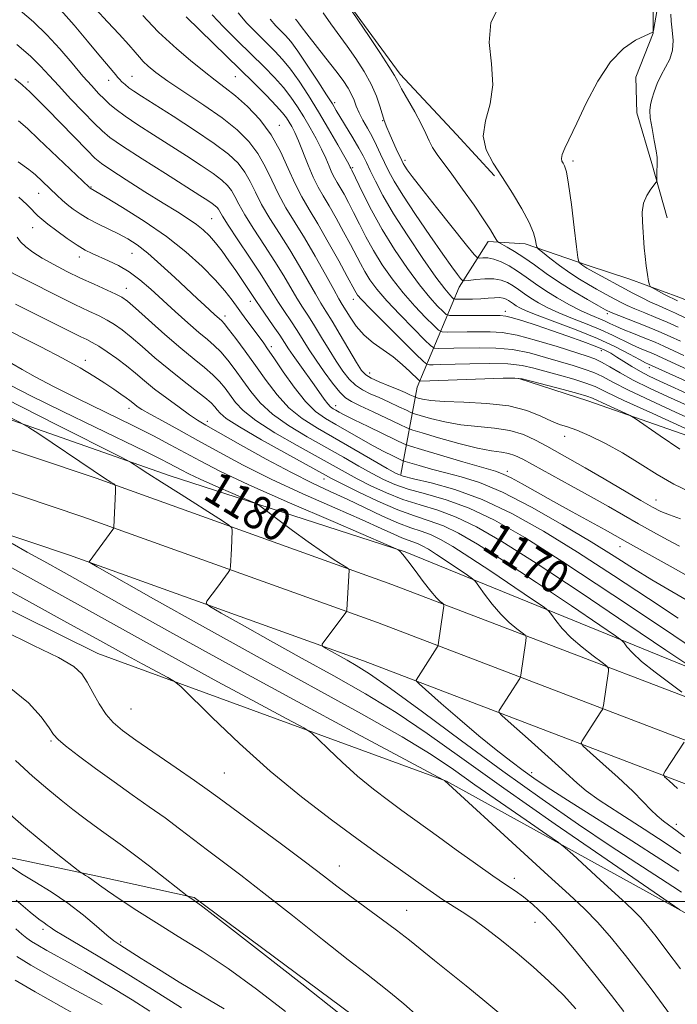
# Model space of a CAD drawing. Extents: x 2172300 to 2175200, y 334800 to 337700.
# Drawn here: x 2174565 to 2174722, y 335475 to 335711 of the extents above; entities that cross this region are included whole.
import ezdxf

# ---------------------------------------------------------------- set-up
doc = ezdxf.new("R2010")
doc.units = 0
doc.header["$MEASUREMENT"] = 0
for name, color, linetype, lineweight in [('32000', 7, 'Continuous', 0), ('DTM HARD BREAKLINE', 7, 'Continuous', 0), ('DTM SPOT ELEVATION', 2, 'Continuous', 13), ('INDEX CONTOUR', 41, 'Continuous', 13), ('INDEX CONTOUR LABEL', 244, 'Continuous', 0), ('INTERMEDIATE CONTOUR', 44, 'Continuous', 0)]:
    doc.layers.add(name, color=color, linetype=linetype, lineweight=lineweight)
doc.styles.add('Style-ITALICS', font='ITALICS.shx')

msp = doc.modelspace()

# ---------------------------------------------------------------- linework, layer by layer
at = {"layer": '32000', "flags": 128}
msp.add_lwpolyline([(2172500, 335500), (2175000, 335500)], dxfattribs=at)
at = {"layer": 'DTM HARD BREAKLINE'}
for points in [[(2174485.39, 335853.38, 1147.51), (2174485.03, 335830.87, 1146.9), (2174486.73, 335811.05, 1146.94), (2174497.1, 335794.35, 1146.76), (2174506.82, 335785.9, 1146.04), (2174521.7, 335781.81, 1145.24), (2174545.46, 335777.73, 1143.58), (2174563.64, 335775.92, 1142.7), (2174578.09, 335774.92, 1142.4), (2174591.94, 335769.37, 1142.01), (2174603.11, 335761.76, 1142.03), (2174619.88, 335745.49, 1140.49), (2174632.93, 335729, 1138.75), (2174644.73, 335713.33, 1137.87), (2174655.92, 335698.07, 1137.59), (2174669.38, 335683.65, 1136.42), (2174678.49, 335673.76, 1136.24)], [(2174002.13, 335838.88, 1250.32), (2174032.11, 335822.85, 1248.03), (2174083.18, 335797.36, 1239.68), (2174155.53, 335766.97, 1229.75), (2174242.34, 335732.68, 1218.89), (2174336.18, 335696.15, 1206.61), (2174428.57, 335661.26, 1196.36), (2174522.82, 335629.26, 1187.45), (2174600.53, 335601.98, 1181.27), (2174657.15, 335583.74, 1177.88), (2174739.21, 335550.27, 1168.59), (2174817.35, 335519.27, 1160.54), (2174897.13, 335489.31, 1155), (2174916.77, 335479.65, 1153.81)], [(2173923.82, 335831.82, 1255.66), (2173964.32, 335826.01, 1253.21), (2174015.12, 335813.88, 1248.38), (2174071.06, 335794.55, 1241.34), (2174151.45, 335760.71, 1231.31), (2174228.98, 335729.41, 1221.9), (2174294.96, 335703.1, 1212.65), (2174361.98, 335678.27, 1204.44), (2174427.45, 335653.46, 1197.49), (2174508.89, 335626.19, 1190.23), (2174583.1, 335601.32, 1184.33), (2174653.89, 335575.89, 1179.27), (2174764.68, 335533.58, 1168.06), (2174855.28, 335498.29, 1159.16), (2174943.98, 335465.45, 1153.45), (2175000, 335442.779, 1149.989)], [(2173922.82, 335822.11, 1255.86), (2173962.49, 335816.42, 1253.41), (2174012.39, 335804.51, 1248.58), (2174067.57, 335785.44, 1241.54), (2174147.73, 335751.7, 1231.51), (2174225.35, 335720.36, 1222.1), (2174291.46, 335694, 1212.85), (2174358.56, 335669.14, 1204.64), (2174424.17, 335644.28, 1197.69), (2174505.79, 335616.95, 1190.43), (2174579.9, 335592.11, 1184.53), (2174650.5, 335566.75, 1179.47), (2174761.17, 335524.48, 1168.26), (2174851.82, 335489.17, 1159.36), (2174940.46, 335456.36, 1153.65), (2175000, 335432.261, 1149.97)], [(2173921.82, 335812.4, 1255.66), (2173960.66, 335806.83, 1253.21), (2174009.66, 335795.14, 1248.38), (2174064.08, 335776.33, 1241.34), (2174144.01, 335742.69, 1231.31), (2174221.72, 335711.31, 1221.9), (2174287.96, 335684.9, 1212.65), (2174355.14, 335660.01, 1204.44), (2174420.89, 335635.1, 1197.49), (2174502.69, 335607.71, 1190.23), (2174576.7, 335582.9, 1184.33), (2174647.11, 335557.61, 1179.27), (2174757.66, 335515.38, 1168.06), (2174848.36, 335480.05, 1159.16), (2174936.94, 335447.27, 1153.45), (2175000, 335421.742, 1149.551)], [(2174716.51, 335717.59, 1134.99), (2174716.54, 335707.88, 1133.97), (2174712.43, 335697.34, 1133.05), (2174712.66, 335688.87, 1132.5), (2174716.2, 335676.7, 1132.33), (2174719.94, 335663.7, 1131.33)], [(2174656.09, 335602.23, 1165.7), (2174659.97, 335623.1, 1154.76), (2174670.03, 335647.08, 1142.52), (2174677.03, 335658.04, 1138.49), (2174685.91, 335657.44, 1136.54), (2174701, 335652.31, 1133.53), (2174710.92, 335649.03, 1132.43), (2174722.7, 335644.72, 1131.36), (2174735.1, 335639.79, 1130.38)], [(2174929.62, 335557.03, 1125.63), (2174913.11, 335551.41, 1136.69), (2174893.51, 335542.9, 1142.87), (2174882.99, 335538.75, 1145.69), (2174867.08, 335539.74, 1146.3), (2174850.14, 335545.69, 1147.53), (2174830.49, 335558.45, 1147.55), (2174800.7, 335581.71, 1148.19), (2174771.54, 335597.96, 1148.96), (2174736, 335607.58, 1152.28), (2174700.86, 335619.89, 1154.74), (2174684.33, 335625.22, 1154.1)], [(2174528.3, 335586.68, 1192.11), (2174583.5, 335559.35, 1191.17), (2174667, 335528.78, 1185.97), (2174724.07, 335497.31, 1181.94), (2174803.64, 335472.93, 1171.05), (2174882.58, 335448.95, 1161.76)], [(2174469.87, 335582.21, 1199.76), (2174503.6, 335550.9, 1200.91), (2174536.29, 335528.26, 1200.58), (2174561.93, 335510.56, 1199.48), (2174583.01, 335506.07, 1197.7), (2174606.56, 335500.96, 1195.87), (2174650, 335468.64, 1195.55)]]:
    msp.add_polyline3d(points, dxfattribs=at)
at = {"layer": 'DTM SPOT ELEVATION'}
for p in [(2174586.07, 335696.59, 1156.63), (2174591.62, 335697.57, 1155.12), (2174616.38, 335697.53, 1150.91), (2174566.74, 335696.23, 1161.58), (2174640.19, 335691.23, 1143.71), (2174626.96, 335685.8, 1151.33), (2174651.71, 335686.93, 1140.1), (2174644.5, 335675.7, 1145.81), (2174657.1, 335677.48, 1139.6), (2174697.3, 335677.31, 1133.68), (2174581.85, 335671.11, 1163.87), (2174569.26, 335669.55, 1166.81), (2174567.88, 335661.35, 1168.85), (2174610.78, 335663.47, 1161.01), (2174579.06, 335654.31, 1168.55), (2174591.68, 335655.22, 1166.87), (2174590.28, 335646.77, 1169.32), (2174620.01, 335643.68, 1162.56), (2174644.67, 335644.14, 1152.64), (2174613.91, 335640.15, 1165.52), (2174681.08, 335641.29, 1145.48), (2174705.53, 335640.76, 1138.35), (2174625.08, 335632.87, 1163.56), (2174704.1, 335631.9, 1146.58), (2174580.44, 335629.58, 1175.46), (2174648.63, 335626.49, 1155.29), (2174715.65, 335627.78, 1144.51), (2174640.49, 335618.74, 1161.33), (2174590.97, 335618.09, 1176.52), (2174609.73, 335614.95, 1173.54), (2174695.31, 335611.36, 1156.48), (2174681.63, 335602.96, 1161.57), (2174637.64, 335601.17, 1172.66), (2174717.22, 335596.15, 1157.23), (2174708.62, 335584.9, 1162.69), (2174591.42, 335546.07, 1191.02), (2174572.25, 335538.38, 1194.2), (2174613.75, 335530.72, 1191.04), (2174687.46, 335530.79, 1177.48), (2174722.1, 335518.46, 1173.44), (2174641.36, 335508.46, 1191.31), (2174683.31, 335505.48, 1187.54), (2174657.46, 335497.85, 1191.21), (2174688.21, 335494.98, 1188.8), (2174570.35, 335493.3, 1202.39), (2174588.95, 335490.24, 1199.72)]:
    msp.add_point(p, dxfattribs=at)
at = {"layer": 'INDEX CONTOUR', "flags": 128}
for points, elevation in [([(2174727.4161, 335614.682), (2174721.923, 335617.16), (2174715.911, 335619.911), (2174710.604, 335622.426), (2174706.896, 335624.313), (2174704.3749, 335625.653), (2174702.298, 335626.646), (2174700.037, 335627.479), (2174697.405, 335628.2881), (2174694.327, 335629.196), (2174690.771, 335630.268), (2174686.88, 335631.323), (2174682.8409, 335632.124), (2174678.837, 335632.503), (2174675.046, 335632.568), (2174668.786, 335632.45), (2174665.035, 335632.426), (2174664.146, 335632.503), (2174663.303, 335633.042), (2174661.783, 335634.506), (2174659.114, 335637.162), (2174655.826, 335640.503), (2174652.702, 335643.824), (2174650.348, 335646.577), (2174648.68, 335648.8289), (2174647.439, 335650.801), (2174646.378, 335652.716), (2174643.996, 335657.323), (2174642.366, 335660.373), (2174640.579, 335663.611), (2174638.884, 335666.571), (2174637.463, 335668.944), (2174636.238, 335671.057), (2174635.063, 335673.395), (2174633.836, 335676.277), (2174631.536, 335682.09), (2174630.652, 335684.111), (2174629.931, 335685.537), (2174629.302, 335686.6259), (2174628.657, 335687.638), (2174627.731, 335688.85), (2174626.222, 335690.545), (2174623.888, 335692.953), (2174620.738, 335696.088), (2174604.651, 335711.82)], 1150), ([(2174723.903, 335630.726), (2174719.109, 335632.983), (2174717.062, 335633.876), (2174714.536, 335634.893), (2174711.816, 335635.964), (2174709.379, 335636.951), (2174707.564, 335637.753), (2174706.167, 335638.414), (2174704.848, 335639.017), (2174701.436, 335640.427), (2174699.158, 335641.476), (2174696.463, 335642.875), (2174693.579, 335644.515), (2174690.795, 335646.241), (2174688.3289, 335647.919), (2174686.122, 335649.491), (2174684.047, 335650.921), (2174682.014, 335652.164), (2174680.081, 335653.151), (2174678.345, 335653.802), (2174676.891, 335654.078), (2174675.762, 335654.097), (2174674.99, 335654.015), (2174674.484, 335654.077), (2174673.662, 335654.894), (2174671.818, 335657.164), (2174664.615, 335666.173), (2174661.102, 335670.609), (2174658.825, 335673.547), (2174657.604, 335675.2), (2174657.006, 335676.085), (2174656.641, 335676.691), (2174656.291, 335677.383), (2174654.988, 335680.221), (2174654.0789, 335682.2329), (2174653.272, 335684.061), (2174652.734, 335685.342), (2174652.089, 335687.002), (2174651.893, 335687.557), (2174651.571, 335688.619), (2174651.042, 335690.4219), (2174650.209, 335692.848), (2174648.976, 335695.692), (2174647.292, 335698.75), (2174645.311, 335701.846), (2174643.236, 335704.806), (2174639.317, 335710.111), (2174637.476, 335712.776)], 1140), ([(2174722.858, 335585.093), (2174719.993, 335586.567), (2174716.621, 335588.4), (2174713.064, 335590.399), (2174705.851, 335594.549), (2174701.687, 335596.907), (2174696.923, 335599.5421), (2174685.28, 335605.883), (2174683.4031, 335606.794), (2174681.879, 335607.285), (2174680.169, 335607.556), (2174677.838, 335607.875), (2174674.476, 335608.526), (2174669.936, 335609.676), (2174665.121, 335611.033), (2174661.199, 335612.187), (2174658.942, 335612.872), (2174657.55, 335613.392), (2174655.832, 335614.19), (2174649.478, 335617.209), (2174646.355, 335618.673), (2174644.255, 335619.671), (2174642.828, 335620.574), (2174641.463, 335621.9221), (2174639.705, 335624.089), (2174637.706, 335626.792), (2174635.77, 335629.5811), (2174634.123, 335632.108), (2174631.243, 335636.683), (2174629.718, 335638.988), (2174628.185, 335641.263), (2174626.786, 335643.385), (2174625.572, 335645.335), (2174624.241, 335647.507), (2174622.401, 335650.396), (2174619.838, 335654.262), (2174617.051, 335658.413), (2174614.717, 335661.917), (2174613.336, 335664.085), (2174612.372, 335665.726), (2174612.047, 335666.145), (2174611.578, 335666.582), (2174610.887, 335667.104), (2174609.816, 335667.8251), (2174607.896, 335669.058), (2174599.642, 335674.2901), (2174594.122, 335677.811), (2174589.381, 335680.883), (2174586.3769, 335682.94), (2174584.462, 335684.498), (2174582.584, 335686.346), (2174579.966, 335689.041), (2174576.932, 335692.214), (2174574.08, 335695.269), (2174571.811, 335697.778), (2174569.741, 335700.0031), (2174567.285, 335702.374), (2174564.071, 335705.176)], 1160), ([(2174724.644, 335556.771), (2174719.604, 335560.182), (2174710.5081, 335566.32), (2174699.272, 335573.854), (2174688.523, 335580.957), (2174680.292, 335586.1971), (2174674.225, 335589.709), (2174669.371, 335592.025), (2174664.927, 335593.641), (2174660.686, 335594.931), (2174656.588, 335596.235), (2174652.61, 335597.804), (2174648.886, 335599.531), (2174645.5901, 335601.216), (2174642.748, 335602.752), (2174631.2, 335609.1929), (2174625.919, 335612.236), (2174621.346, 335615.133), (2174618.289, 335617.527), (2174616.426, 335619.496), (2174613.948, 335622.873), (2174612.606, 335624.497), (2174611.007, 335626.127), (2174609.026, 335627.835), (2174606.526, 335629.855), (2174603.365, 335632.466), (2174599.551, 335635.775), (2174592.523, 335642.046), (2174590.552, 335643.754), (2174589.227, 335644.694), (2174587.743, 335645.441), (2174582.566, 335647.767), (2174579.314, 335649.266), (2174576.019, 335650.8661), (2174572.893, 335652.484), (2174570.1299, 335654.042), (2174567.887, 335655.4759), (2174566.169, 335656.778), (2174564.946, 335657.955), (2174564.156, 335659.019)], 1170), ([(2174723.376, 335502.175), (2174721.266, 335503.566), (2174712.659, 335509.105), (2174706.2649, 335513.304), (2174698.636, 335518.441), (2174689.973, 335524.434), (2174680.495, 335531.186), (2174670.58, 335538.449), (2174661.233, 335545.375), (2174653.617, 335550.964), (2174648.539, 335554.515), (2174645.382, 335556.519), (2174643.177, 335557.766), (2174637.995, 335560.668), (2174637.295, 335561.128), (2174637.262, 335561.595), (2174637.869, 335562.467), (2174642.996, 335569.2569), (2174643.076, 335569.416), (2174643.127, 335569.832), (2174643.6679, 335579.322), (2174643.6171, 335579.525), (2174643.219, 335579.839), (2174640.111, 335581.8229), (2174637.276, 335583.689), (2174633.846, 335586.059), (2174630.1, 335588.789), (2174626.57, 335591.445), (2174623.854, 335593.524), (2174622.27, 335594.707), (2174621.043, 335595.418), (2174619.119, 335596.266), (2174615.791, 335597.689), (2174611.734, 335599.444), (2174607.966, 335601.117), (2174605.264, 335602.39), (2174603.43, 335603.33), (2174600.5651, 335604.886), (2174598.405, 335605.989), (2174594.855, 335607.732), (2174582.642, 335613.613), (2174575.094, 335617.2801), (2174567.442, 335621.069), (2174560.157, 335624.81)], 1180), ([(2174698.013, 335474.283), (2174695.018, 335477.51), (2174691.539, 335480.905), (2174687.766, 335484.317), (2174683.9171, 335487.61), (2174680.19, 335490.657), (2174676.701, 335493.369), (2174673.547, 335495.666), (2174670.7889, 335497.512), (2174666.082, 335500.477), (2174663.87, 335501.965), (2174661.492, 335503.6429), (2174651.0779, 335511.067), (2174645.8229, 335514.8489), (2174639.453, 335519.519), (2174632.294, 335525.009), (2174624.772, 335531.201), (2174617.379, 335537.829), (2174610.858, 335544.027), (2174603.316, 335551.419), (2174601.807, 335552.666), (2174600.199, 335553.59), (2174594.107, 335556.861), (2174590.607, 335558.761), (2174583.187, 335562.8561), (2174576.755, 335566.391), (2174567.077, 335571.689), (2174555.106, 335578.282)], 1190), ([(2174613.775, 335474.219), (2174608.432, 335477.397), (2174602.947, 335480.684), (2174597.978, 335483.735), (2174593.831, 335486.333), (2174588.732, 335489.557), (2174587.268, 335490.576), (2174585.605, 335491.93), (2174583.167, 335494.039), (2174579.993, 335496.698), (2174576.273, 335499.544), (2174572.254, 335502.254), (2174568.387, 335504.656), (2174565.176, 335506.619), (2174562.93, 335508.104)], 1200)]:
    msp.add_lwpolyline(points, dxfattribs=dict(at, elevation=elevation))
at = {"layer": 'INTERMEDIATE CONTOUR', "flags": 128}
for points, elevation in [([(2174723.13, 335591.583), (2174720.4211, 335592.56), (2174718.3839, 335593.387), (2174716.39, 335594.4049), (2174713.622, 335595.997), (2174704.791, 335601.1831), (2174700.251, 335603.825), (2174696.613, 335605.897), (2174691.065, 335608.981), (2174688.382, 335610.442), (2174685.468, 335611.782), (2174682.197, 335612.794), (2174678.498, 335613.355), (2174674.522, 335613.687), (2174670.474, 335614.098), (2174666.587, 335614.803), (2174663.212, 335615.6391), (2174660.73, 335616.352), (2174659.3339, 335616.776), (2174658.474, 335617.097), (2174657.411, 335617.591), (2174655.603, 335618.45), (2174653.282, 335619.534), (2174650.875, 335620.622), (2174648.728, 335621.562), (2174646.857, 335622.486), (2174645.198, 335623.597), (2174643.677, 335625.069), (2174642.187, 335626.967), (2174640.614, 335629.324), (2174638.885, 335632.114), (2174637.102, 335635.059), (2174635.413, 335637.817), (2174633.918, 335640.155), (2174632.548, 335642.26), (2174631.186, 335644.429), (2174628.003, 335649.828), (2174625.919, 335653.229), (2174623.426, 335657.086), (2174620.877, 335660.981), (2174618.72, 335664.3959), (2174617.272, 335666.948), (2174616.322, 335668.7861), (2174615.525, 335670.194), (2174614.556, 335671.443), (2174613.159, 335672.744), (2174611.099, 335674.299), (2174608.222, 335676.251), (2174604.703, 335678.53), (2174596.797, 335683.554), (2174593.059, 335685.961), (2174589.98, 335688.0179), (2174587.818, 335689.5921), (2174586.304, 335690.858), (2174585.035, 335692.071), (2174583.654, 335693.475), (2174581.986, 335695.272), (2174579.902, 335697.652), (2174577.3231, 335700.708), (2174574.37, 335704.138), (2174571.215, 335707.541), (2174568.013, 335710.599), (2174564.852, 335713.321)], 1158), ([(2174725.164, 335598.158), (2174721.462, 335599.934), (2174717.514, 335602.213), (2174713.3939, 335604.799), (2174709.214, 335607.369), (2174705.114, 335609.638), (2174701.365, 335611.483), (2174698.266, 335612.814), (2174695.98, 335613.625), (2174694.115, 335614.22), (2174692.144, 335614.982), (2174689.6, 335616.167), (2174686.251, 335617.515), (2174681.93, 335618.637), (2174676.654, 335619.252), (2174671.1851, 335619.511), (2174666.472, 335619.671), (2174663.238, 335619.929), (2174661.303, 335620.245), (2174660.261, 335620.518), (2174659.727, 335620.6799), (2174659.397, 335620.803), (2174658.258, 335621.336), (2174657.087, 335621.859), (2174655.396, 335622.5699), (2174653.2009, 335623.453), (2174650.886, 335624.398), (2174648.932, 335625.272), (2174647.649, 335626.049), (2174646.6689, 335627.141), (2174645.458, 335629.0671), (2174641.534, 335635.693), (2174639.582, 335638.952), (2174638.119, 335641.322), (2174636.91, 335643.257), (2174635.586, 335645.472), (2174631.764, 335652.15), (2174629.436, 335656.061), (2174627.014, 335659.91), (2174624.702, 335663.5499), (2174622.722, 335666.875), (2174621.209, 335669.811), (2174619.957, 335672.387), (2174618.678, 335674.662), (2174617.064, 335676.74), (2174614.7399, 335678.907), (2174611.311, 335681.494), (2174606.628, 335684.677), (2174601.5101, 335688.0019), (2174593.963, 335692.806), (2174592.092, 335694.021), (2174590.903, 335694.852), (2174589.974, 335695.584), (2174589.217, 335696.262), (2174588.625, 335696.8709), (2174588.175, 335697.409), (2174587.772, 335697.933), (2174587.304, 335698.514), (2174585.511, 335700.554), (2174583.666, 335702.731), (2174580.955, 335706.0049), (2174577.758, 335709.813), (2174574.583, 335713.402)], 1156), ([(2174722.913, 335608.271), (2174718.254, 335611.441), (2174712.263, 335615.592), (2174711.0729, 335616.32), (2174709.847, 335616.899), (2174705.469, 335618.877), (2174702.005, 335620.472), (2174700.687, 335620.971), (2174698.5229, 335621.614), (2174694.954, 335622.584), (2174687.303, 335624.603), (2174685.158, 335625.127), (2174683.392, 335625.303), (2174680.577, 335625.254), (2174660.779, 335624.589), (2174660.6109, 335624.6259), (2174660.3, 335624.888), (2174658.246, 335626.8961), (2174656.401, 335628.582), (2174654.206, 335630.374), (2174649.45, 335633.751), (2174647.254, 335635.618), (2174645.397, 335637.753), (2174643.916, 335639.8929), (2174642.0431, 335642.962), (2174641.238, 335644.313), (2174639.985, 335646.515), (2174637.9981, 335650.079), (2174635.525, 335654.471), (2174632.954, 335658.894), (2174628.528, 335666.118), (2174626.7251, 335669.354), (2174625.145, 335672.674), (2174623.592, 335675.988), (2174621.831, 335679.131), (2174619.636, 335681.998), (2174616.826, 335684.748), (2174613.229, 335687.606), (2174608.829, 335690.699), (2174600.224, 335696.452), (2174597.369, 335698.491), (2174595.515, 335699.9869), (2174594.321, 335701.138), (2174593.43, 335702.163), (2174592.433, 335703.382), (2174590.908, 335705.135), (2174588.581, 335707.641), (2174585.774, 335710.622), (2174582.954, 335713.674)], 1154), ([(2174723.1, 335634.132), (2174720.649, 335635.293), (2174717.927, 335636.489), (2174714.602, 335637.834), (2174708.317, 335640.266), (2174706.5, 335641.003), (2174705.152, 335641.653), (2174703.457, 335642.59), (2174700.82, 335644.089), (2174697.528, 335646.029), (2174694.086, 335648.192), (2174690.9149, 335650.372), (2174688.077, 335652.4241), (2174685.549, 335654.2151), (2174683.331, 335655.638), (2174681.52, 335656.6859), (2174679.539, 335657.759), (2174679.203, 335658.047), (2174678.942, 335658.485), (2174678.479, 335659.3229), (2174677.572, 335660.821), (2174675.99, 335663.242), (2174673.629, 335666.681), (2174670.889, 335670.563), (2174668.295, 335674.147), (2174664.776, 335678.881), (2174663.699, 335680.517), (2174662.877, 335682.097), (2174662.053, 335683.896), (2174660.947, 335686.178), (2174659.394, 335689.06), (2174656.265, 335694.612), (2174655.355, 335696.304), (2174654.539, 335697.782), (2174653.221, 335699.923), (2174651.0271, 335703.281), (2174648.469, 335707.118), (2174644.4121, 335713.132)], 1138), ([(2174722.523, 335637.477), (2174719.919, 335638.679), (2174717.188, 335639.831), (2174714.522, 335640.904), (2174712.182, 335641.858), (2174710.348, 335642.675), (2174708.878, 335643.403), (2174706.172, 335644.853), (2174702.973, 335646.6069), (2174701.061, 335647.6859), (2174698.926, 335648.967), (2174696.578, 335650.507), (2174694.088, 335652.295), (2174691.769, 335654.054), (2174689.995, 335655.438), (2174689.0221, 335656.228), (2174688.641, 335656.71), (2174688.524, 335657.298), (2174688.359, 335658.3591), (2174687.885, 335660.07), (2174686.852, 335662.563), (2174685.108, 335665.872), (2174682.871, 335669.63), (2174680.456, 335673.374), (2174678.196, 335676.763), (2174676.511, 335679.959), (2174675.838, 335683.25), (2174676.39, 335686.883), (2174677.463, 335690.951), (2174678.124, 335695.509), (2174677.789, 335700.53), (2174677.255, 335705.668), (2174677.666, 335710.496), (2174679.838, 335714.695)], 1136), ([(2174724.397, 335639.662), (2174721.9121, 335640.869), (2174719.77, 335641.8311), (2174717.846, 335642.657), (2174715.939, 335643.509), (2174713.884, 335644.517), (2174711.656, 335645.679), (2174701.368, 335651.238), (2174700.65, 335651.65), (2174700.159, 335651.967), (2174699.685, 335652.307), (2174698.906, 335652.905), (2174698.7049, 335653.186), (2174698.524, 335654.189), (2174698.2071, 335656.774), (2174697.651, 335661.397), (2174696.958, 335666.9), (2174696.282, 335671.721), (2174695.744, 335674.679), (2174695.325, 335676.119), (2174694.977, 335676.767), (2174694.68, 335677.262), (2174694.549, 335677.892), (2174694.734, 335678.861), (2174695.366, 335680.389), (2174698.228, 335686.337), (2174700.524, 335691.161), (2174703.276, 335696.423), (2174706.32, 335701.064), (2174709.454, 335704.274), (2174712.32, 335706.21), (2174714.5209, 335707.276), (2174716.469, 335708.134), (2174716.527, 335708.209), (2174716.608, 335708.583), (2174717.466, 335713.6131)], 1134), ([(2174724.315, 335613.239), (2174716.453, 335616.802), (2174709.553, 335619.979), (2174705.208, 335622.051), (2174702.625, 335623.269), (2174700.411, 335624.13), (2174697.496, 335625.032), (2174694.112, 335625.984), (2174687.965, 335627.697), (2174685.136, 335628.313), (2174681.709, 335628.689), (2174677.315, 335628.798), (2174672.6, 335628.733), (2174665.592, 335628.54), (2174663.855, 335628.512), (2174662.907, 335628.508), (2174662.338, 335628.605), (2174661.475, 335629.288), (2174659.578, 335631.144), (2174652.236, 335638.441), (2174648.769, 335641.931), (2174646.684, 335644.099), (2174645.722, 335645.198), (2174645.3411, 335645.755), (2174645.037, 335646.306), (2174643.224, 335649.672), (2174641.19, 335653.389), (2174638.688, 335657.883), (2174636.203, 335662.214), (2174634.111, 335665.703), (2174632.3441, 335668.704), (2174630.727, 335671.833), (2174629.0809, 335675.537), (2174627.228, 335679.59), (2174624.984, 335683.599), (2174622.258, 335687.224), (2174619.309, 335690.338), (2174616.485, 335692.869), (2174614.011, 335694.834), (2174611.618, 335696.616), (2174608.913, 335698.692), (2174605.678, 335701.355), (2174602.396, 335704.181), (2174599.726, 335706.566), (2174598.039, 335708.169), (2174596.569, 335709.706), (2174594.263, 335712.157)], 1152), ([(2174728.826, 335616.89), (2174720.021, 335620.8621), (2174715.674, 335622.884), (2174711.791, 335624.812), (2174708.624, 335626.556), (2174706.129, 335628.034), (2174704.186, 335629.161), (2174702.579, 335629.926), (2174700.698, 335630.591), (2174693.578, 335632.838), (2174688.624, 335634.333), (2174683.972, 335635.56), (2174680.359, 335636.207), (2174677.492, 335636.404), (2174674.824, 335636.39), (2174671.979, 335636.36), (2174667.163, 335636.345), (2174665.954, 335636.401), (2174665.131, 335636.795), (2174663.988, 335637.868), (2174662.007, 335639.852), (2174659.4169, 335642.564), (2174656.635, 335645.717), (2174654.0119, 335649.055), (2174651.639, 335652.46), (2174649.537, 335655.847), (2174647.72, 335659.127), (2174646.147, 335662.202), (2174644.768, 335664.973), (2174643.542, 335667.357), (2174642.47, 335669.34), (2174641.565, 335670.929), (2174640.822, 335672.169), (2174640.182, 335673.273), (2174639.568, 335674.495), (2174638.903, 335676.043), (2174638.105, 335677.938), (2174637.091, 335680.157), (2174635.8109, 335682.651), (2174634.349, 335685.277), (2174632.824, 335687.8681), (2174631.313, 335690.298), (2174629.7259, 335692.613), (2174627.934, 335694.904), (2174625.818, 335697.2671), (2174623.305, 335699.838), (2174616.956, 335706.0719), (2174613.611, 335709.412), (2174610.853, 335712.311)], 1148), ([(2174726.202, 335620.9129), (2174718.137, 335624.551), (2174715.585, 335625.757), (2174713.479, 335626.863), (2174711.456, 335628.057), (2174709.538, 335629.267), (2174707.84, 335630.356), (2174706.384, 335631.239), (2174704.815, 335632.043), (2174702.684, 335632.949), (2174699.681, 335634.087), (2174696.062, 335635.382), (2174692.221, 335636.708), (2174688.534, 335637.944), (2174685.307, 335638.985), (2174682.827, 335639.734), (2174681.206, 335640.13), (2174679.854, 335640.268), (2174678.006, 335640.278), (2174669.291, 335640.264), (2174667.762, 335640.298), (2174666.959, 335640.549), (2174666.193, 335641.23), (2174664.899, 335642.542), (2174663.007, 335644.626), (2174660.568, 335647.609), (2174657.6769, 335651.533), (2174654.597, 335656.092), (2174651.635, 335660.893), (2174649.061, 335665.538), (2174647, 335669.594), (2174644.362, 335675.0691), (2174644.072, 335675.595), (2174643.97, 335675.809), (2174643.586, 335676.527), (2174642.646, 335678.223), (2174640.97, 335681.191), (2174638.768, 335685.0169), (2174636.346, 335689.1101), (2174633.9691, 335692.958), (2174631.722, 335696.377), (2174629.647, 335699.262), (2174627.747, 335701.582), (2174625.873, 335703.588), (2174621.535, 335707.8761), (2174619.175, 335710.327), (2174617.055, 335712.8019)], 1146), ([(2174728.4949, 335622.722), (2174715.463, 335628.619), (2174714.726, 335628.9841), (2174713.287, 335629.756), (2174710.889, 335631.067), (2174707.512, 335632.803), (2174703.193, 335634.791), (2174698.113, 335636.848), (2174693.016, 335638.768), (2174688.786, 335640.342), (2174686.071, 335641.422), (2174684.56, 335642.124), (2174683.704, 335642.627), (2174683.038, 335643.08), (2174681.881, 335643.891), (2174681.309, 335644.224), (2174680.626, 335644.4681), (2174679.721, 335644.582), (2174678.505, 335644.548), (2174676.99, 335644.425), (2174675.209, 335644.293), (2174673.247, 335644.215), (2174671.381, 335644.186), (2174669.937, 335644.181), (2174669.131, 335644.196), (2174668.732, 335644.3021), (2174668.398, 335644.592), (2174667.792, 335645.2309), (2174666.597, 335646.687), (2174664.501, 335649.502), (2174661.364, 335653.963), (2174657.739, 335659.336), (2174654.353, 335664.632), (2174651.777, 335669.043), (2174649.969, 335672.487), (2174648.73, 335675.061), (2174647.847, 335676.931), (2174647.041, 335678.538), (2174646.017, 335680.3911), (2174644.588, 335682.821), (2174640.609, 335689.42), (2174639.669, 335690.954), (2174638.291, 335693.135), (2174636.158, 335696.443), (2174633.659, 335700.244), (2174631.359, 335703.621), (2174629.676, 335705.896), (2174628.441, 335707.338), (2174626.113, 335709.679), (2174624.74, 335711.2411)], 1144), ([(2174739.316, 335620.716), (2174721.986, 335628.627), (2174717.64, 335630.646), (2174716.436, 335631.173), (2174714.999, 335631.756), (2174713.271, 335632.474), (2174711.333, 335633.353), (2174706.839, 335635.609), (2174704.021, 335636.904), (2174700.711, 335638.248), (2174697.226, 335639.598), (2174693.972, 335640.909), (2174691.267, 335642.149), (2174689.07, 335643.319), (2174687.2499, 335644.434), (2174685.683, 335645.499), (2174684.282, 335646.498), (2174682.964, 335647.406), (2174681.636, 335648.19), (2174680.154, 335648.781), (2174678.358, 335649.098), (2174676.195, 335649.1), (2174674.019, 335648.909), (2174672.288, 335648.683), (2174671.315, 335648.575), (2174670.825, 335648.699), (2174670.399, 335649.1609), (2174669.6459, 335650.117), (2174668.297, 335651.919), (2174666.109, 335654.969), (2174663.007, 335659.428), (2174659.568, 335664.49), (2174656.534, 335669.11), (2174654.46, 335672.504), (2174653.138, 335674.94), (2174652.174, 335676.951), (2174651.236, 335678.97), (2174650.245, 335681.046), (2174649.187, 335683.126), (2174648.069, 335685.161), (2174646.992, 335687.0891), (2174646.081, 335688.851), (2174645.409, 335690.412), (2174644.856, 335691.843), (2174644.251, 335693.243), (2174643.425, 335694.736), (2174642.217, 335696.54), (2174640.466, 335698.899), (2174638.13, 335701.9091), (2174633.525, 335707.756), (2174632.206, 335709.4689), (2174631.536, 335710.3791), (2174631.061, 335711.05), (2174630.84, 335711.295)], 1142), ([(2174722.38, 335643.817), (2174721.385, 335644.295), (2174720.42, 335644.771), (2174719.127, 335645.442), (2174716.566, 335646.808), (2174715.917, 335647.199), (2174715.628, 335647.649), (2174715.453, 335648.542), (2174715.197, 335650.143), (2174714.887, 335652.223), (2174714.602, 335654.431), (2174714.398, 335656.5), (2174713.951, 335662.758), (2174713.9399, 335665.018), (2174714.258, 335667.16), (2174715.006, 335669.036), (2174715.951, 335670.546), (2174717.239, 335672.197), (2174717.41, 335672.583), (2174717.434, 335673.093), (2174717.447, 335675.0531), (2174717.475, 335676.118), (2174717.512, 335677.031), (2174717.472, 335678.103), (2174717.252, 335679.753), (2174716.802, 335682.225), (2174716.272, 335685.055), (2174715.865, 335687.6), (2174715.741, 335689.405), (2174715.888, 335690.756), (2174716.252, 335692.122), (2174716.789, 335693.86), (2174717.507, 335695.8589), (2174718.426, 335697.891), (2174719.514, 335699.8), (2174720.535, 335701.706), (2174721.204, 335703.7991), (2174721.329, 335706.182), (2174721.11, 335708.616), (2174720.842, 335710.775), (2174720.761, 335712.465)], 1132), ([(2174724.447, 335578.133), (2174720.606, 335580.3), (2174710.386, 335585.9669), (2174707.4, 335587.65), (2174705.044, 335588.951), (2174697.169, 335593.252), (2174692.682, 335595.733), (2174685.124, 335600.004), (2174682.484, 335601.454), (2174680.637, 335602.338), (2174678.732, 335602.998), (2174670.949, 335605.274), (2174660.997, 335608.221), (2174658.378, 335609.015), (2174656.818, 335609.591), (2174654.982, 335610.442), (2174648.223, 335613.677), (2174644.875, 335615.304), (2174642.625, 335616.434), (2174641.3, 335617.137), (2174640.495, 335617.591), (2174639.858, 335617.968), (2174639.245, 335618.43), (2174638.565, 335619.136), (2174637.73, 335620.221), (2174635.294, 335623.69), (2174631.846, 335628.509), (2174630.305, 335630.689), (2174629.176, 335632.354), (2174628.217, 335633.823), (2174627.0731, 335635.549), (2174625.518, 335637.8209), (2174622.386, 335642.342), (2174621.48, 335643.681), (2174620.232, 335645.59), (2174619.261, 335647.035), (2174616.5, 335651.07), (2174614.895, 335653.385), (2174613.261, 335655.665), (2174611.683, 335657.718), (2174610.209, 335659.407), (2174608.724, 335660.827), (2174607.074, 335662.128), (2174605.087, 335663.479), (2174602.515, 335665.097), (2174599.092, 335667.217), (2174594.758, 335669.931), (2174590.267, 335672.775), (2174586.576, 335675.144), (2174584.31, 335676.674), (2174582.756, 335677.965), (2174580.868, 335679.859), (2174571.321, 335689.712), (2174569.197, 335691.872), (2174567.91, 335693.149), (2174567.093, 335693.932), (2174566.369, 335694.602), (2174565.325, 335695.507), (2174563.544, 335696.985)], 1162), ([(2174730.532, 335568.72), (2174721.017, 335574.162), (2174716.24, 335576.976), (2174711.821, 335579.719), (2174707.216, 335582.642), (2174701.687, 335586.085), (2174694.801, 335590.2), (2174687.355, 335594.41), (2174680.4531, 335597.953), (2174674.93, 335600.276), (2174670.56, 335601.6651), (2174666.848, 335602.615), (2174663.433, 335603.518), (2174660.495, 335604.3501), (2174657.141, 335605.347), (2174656.425, 335605.612), (2174655.581, 335606.003), (2174654.118, 335606.707), (2174652.03, 335607.749), (2174649.433, 335609.114), (2174646.472, 335610.755), (2174640.51, 335614.16), (2174637.985, 335615.64), (2174635.644, 335617.327), (2174633.213, 335619.721), (2174630.527, 335623.098), (2174627.875, 335626.844), (2174625.658, 335630.123), (2174624.142, 335632.339), (2174623.047, 335633.872), (2174618.929, 335639.438), (2174615.666, 335643.941), (2174613.882, 335646.242), (2174611.583, 335648.8771), (2174608.495, 335652.016), (2174604.585, 335655.538), (2174599.878, 335659.246), (2174594.552, 335662.909), (2174589.387, 335666.16), (2174585.318, 335668.598), (2174581.587, 335670.783), (2174581.501, 335670.851), (2174581.345, 335670.994), (2174569.275, 335682.538), (2174566.585, 335685.066), (2174564.486, 335686.9551)], 1164), ([(2174722.575, 335567.822), (2174715.409, 335572.522), (2174707.039, 335578.042), (2174698.397, 335583.633), (2174690.246, 335588.655), (2174682.668, 335592.891), (2174675.574, 335596.23), (2174668.98, 335598.615), (2174663.317, 335600.195), (2174659.123, 335601.17), (2174656.64, 335601.787), (2174654.931, 335602.465), (2174652.768, 335603.668), (2174644.814, 335608.275), (2174636.071, 335613.288), (2174632.4459, 335615.605), (2174629.257, 335618.191), (2174626.415, 335621.284), (2174623.8, 335624.738), (2174621.282, 335628.315), (2174618.8011, 335631.762), (2174616.555, 335634.777), (2174614.813, 335637.041), (2174613.743, 335638.357), (2174613.141, 335639.008), (2174611.434, 335640.529), (2174609.1, 335642.668), (2174607.303, 335644.334), (2174601.887, 335649.424), (2174598.5921, 335652.466), (2174595.483, 335655.186), (2174592.891, 335657.201), (2174590.634, 335658.666), (2174588.402, 335659.87), (2174585.975, 335661.051), (2174583.489, 335662.245), (2174581.171, 335663.437), (2174579.196, 335664.6101), (2174577.542, 335665.756), (2174576.135, 335666.8641), (2174574.899, 335667.933), (2174573.752, 335668.995), (2174568.474, 335674.032), (2174567.761, 335674.647), (2174566.942, 335675.271), (2174564.3609, 335677.094)], 1166), ([(2174728.911, 335558.667), (2174718.9969, 335565.326), (2174706.861, 335573.442), (2174695.1071, 335581.182), (2174685.757, 335587.096), (2174678.507, 335591.259), (2174672.472, 335594.127), (2174666.954, 335596.128), (2174662.002, 335597.563), (2174657.855, 335598.703), (2174654.6251, 335599.796), (2174651.909, 335600.998), (2174649.179, 335602.442), (2174646.001, 335604.23), (2174642.314, 335606.332), (2174633.635, 335611.241), (2174629.183, 335613.921), (2174625.302, 335616.662), (2174622.352, 335619.405), (2174620.113, 335622.117), (2174618.218, 335624.77), (2174616.374, 335627.318), (2174614.581, 335629.637), (2174612.91, 335631.584), (2174611.372, 335633.108), (2174609.727, 335634.528), (2174607.676, 335636.256), (2174605.024, 335638.579), (2174602.004, 335641.292), (2174596.139, 335646.612), (2174593.517, 335648.847), (2174590.97, 335650.728), (2174588.426, 335652.232), (2174586.003, 335653.411), (2174582.09, 335655.118), (2174580.418, 335655.965), (2174578.5011, 335657.127), (2174576.129, 335658.747), (2174573.634, 335660.557), (2174571.483, 335662.186), (2174570.019, 335663.359), (2174569.077, 335664.197), (2174568.365, 335664.919), (2174567.588, 335665.743), (2174566.424, 335666.894), (2174564.546, 335668.6)], 1168), ([(2174723.445, 335550.117), (2174720.537, 335552.241), (2174717.012, 335554.888), (2174713.784, 335557.468), (2174711.564, 335559.502), (2174710.258, 335560.948), (2174709.569, 335561.871), (2174709.034, 335562.486), (2174707.526, 335563.599), (2174703.753, 335566.161), (2174696.9649, 335570.741), (2174688.581, 335576.363), (2174680.56, 335581.663), (2174674.418, 335585.573), (2174669.891, 335588.194), (2174666.269, 335589.922), (2174662.901, 335591.154), (2174659.371, 335592.299), (2174655.32, 335593.767), (2174650.595, 335595.8131), (2174645.864, 335598.064), (2174642, 335599.99), (2174639.496, 335601.275), (2174637.314, 335602.446), (2174628.764, 335607.145), (2174622.656, 335610.552), (2174617.391, 335613.603), (2174614.2259, 335615.648), (2174612.74, 335616.875), (2174612.089, 335617.68), (2174611.521, 335618.429), (2174610.631, 335619.358), (2174609.104, 335620.671), (2174606.732, 335622.515), (2174603.736, 335624.81), (2174600.442, 335627.417), (2174597.156, 335630.177), (2174594.087, 335632.84), (2174591.421, 335635.133), (2174589.271, 335636.864), (2174587.452, 335638.15), (2174585.704, 335639.188), (2174583.757, 335640.179), (2174581.289, 335641.355), (2174577.965, 335642.954), (2174573.657, 335645.094), (2174559.849, 335652.056)], 1172), ([(2174724.065, 335515.425), (2174722.3271, 335516.7899), (2174718.996, 335519.215), (2174717.47, 335520.473), (2174715.983, 335521.95), (2174714.188, 335523.848), (2174711.659, 335526.386), (2174708.197, 335529.6209), (2174704.495, 335532.96), (2174701.467, 335535.647), (2174699.804, 335537.156), (2174699.299, 335537.876), (2174699.519, 335538.4229), (2174704.036, 335545.395), (2174704.369, 335545.937), (2174704.521, 335546.33), (2174704.625, 335546.911), (2174705.852, 335555.141), (2174705.876, 335555.79), (2174705.477, 335556.326), (2174704.31, 335557.207), (2174702.187, 335558.769), (2174699.524, 335560.84), (2174696.893, 335563.125), (2174694.764, 335565.342), (2174693.204, 335567.264), (2174692.184, 335568.6761), (2174691.518, 335569.528), (2174690.408, 335570.426), (2174687.902, 335572.1401), (2174683.423, 335575.163), (2174677.89, 335578.872), (2174672.597, 335582.37), (2174668.545, 335584.95), (2174665.557, 335586.6791), (2174663.167, 335587.819), (2174660.928, 335588.641), (2174658.478, 335589.456), (2174655.479, 335590.588), (2174651.717, 335592.254), (2174643.212, 335596.285), (2174639.147, 335598.158), (2174634.892, 335600.156), (2174629.881, 335602.676), (2174623.8419, 335605.9269), (2174617.6741, 335609.361), (2174609.353, 335614.063), (2174607.335, 335615.263), (2174605.457, 335616.51), (2174602.922, 335618.306), (2174599.963, 335620.479), (2174597.077, 335622.69), (2174594.6301, 335624.6741), (2174592.471, 335626.477), (2174590.3201, 335628.2211), (2174587.991, 335629.975), (2174585.677, 335631.607), (2174583.666, 335632.934), (2174582.137, 335633.845), (2174580.835, 335634.5229), (2174579.3951, 335635.223), (2174571.7549, 335639.028), (2174563.694, 335642.992)], 1174), ([(2174723.159, 335511.439), (2174719.623, 335513.86), (2174714.398, 335517.268), (2174708.582, 335521.014), (2174703.63, 335524.259), (2174700.52, 335526.466), (2174698.309, 335528.3279), (2174695.577, 335530.84), (2174691.367, 335534.637), (2174686.572, 335538.906), (2174682.546, 335542.471), (2174680.313, 335544.471), (2174679.556, 335545.309), (2174679.629, 335545.705), (2174684.574, 335553.3929), (2174684.757, 335553.777), (2174684.835, 335554.165), (2174686.044, 335562.4), (2174686.121, 335563.236), (2174685.896, 335563.728), (2174685.175, 335564.298), (2174683.837, 335565.297), (2174682.037, 335566.793), (2174680.003, 335568.783), (2174677.963, 335571.183), (2174676.151, 335573.58), (2174674.7991, 335575.48), (2174674.002, 335576.569), (2174673.289, 335577.253), (2174672.0499, 335578.12), (2174667.199, 335581.381), (2174664.635, 335583.076), (2174662.671, 335584.3259), (2174661.2239, 335585.164), (2174660.066, 335585.717), (2174658.98, 335586.115), (2174657.793, 335586.51), (2174656.34, 335587.058), (2174654.384, 335587.922), (2174651.399, 335589.291), (2174646.787, 335591.358), (2174640.24, 335594.224), (2174632.596, 335597.607), (2174624.984, 335601.129), (2174618.3031, 335604.476), (2174612.539, 335607.567), (2174607.449, 335610.386), (2174602.872, 335612.901), (2174598.966, 335615.033), (2174595.972, 335616.687), (2174594.032, 335617.816), (2174592.9, 335618.543), (2174592.23, 335619.0389), (2174591.108, 335619.94), (2174590.257, 335620.584), (2174588.994, 335621.488), (2174587.2871, 335622.661), (2174585.136, 335624.089), (2174582.501, 335625.7689), (2174579.189, 335627.747), (2174574.968, 335630.0791), (2174569.776, 335632.759), (2174559.099, 335638.116)], 1176), ([(2174722.661, 335507.1901), (2174718.375, 335510.015), (2174711.424, 335514.4661), (2174696.046, 335524.221), (2174691.137, 335527.382), (2174687.963, 335529.512), (2174685.382, 335531.356), (2174682.438, 335533.5481), (2174678.919, 335536.281), (2174674.7991, 335539.636), (2174670.191, 335543.554), (2174665.763, 335547.413), (2174660.434, 335552.128), (2174659.7649, 335552.785), (2174659.74, 335552.986), (2174664.779, 335560.849), (2174664.993, 335561.224), (2174665.045, 335561.419), (2174666.236, 335569.66), (2174666.366, 335570.682), (2174666.315, 335571.13), (2174666.041, 335571.388), (2174665.491, 335571.817), (2174664.588, 335572.69), (2174663.242, 335574.255), (2174661.445, 335576.613), (2174659.497, 335579.2691), (2174657.7759, 335581.58), (2174656.574, 335583.056), (2174655.839, 335583.824), (2174655.433, 335584.165), (2174654.981, 335584.427), (2174653.155, 335585.231), (2174639.825, 335590.931), (2174629.3779, 335595.4489), (2174619.677, 335599.757), (2174612.7189, 335603.035), (2174607.996, 335605.455), (2174600.835, 335609.361), (2174596.775, 335611.486), (2174591.712, 335614.032), (2174578.755, 335620.353), (2174572.819, 335623.313), (2174568.442, 335625.631), (2174565.3221, 335627.3939), (2174562.872, 335628.8021)], 1178), ([(2174722.953, 335497.9569), (2174705.522, 335509.905), (2174693.08, 335518.49), (2174680.784, 335527.087), (2174670.691, 335534.296), (2174662.422, 335540.187), (2174654.99, 335545.197), (2174647.578, 335549.721), (2174640.04, 335553.9899), (2174632.401, 335558.192), (2174624.829, 335562.397), (2174618.071, 335566.192), (2174613.021, 335569.047), (2174610.2961, 335570.625), (2174609.413, 335571.366), (2174609.615, 335571.905), (2174612.108, 335575.219), (2174614.68, 335578.718), (2174615.048, 335579.249), (2174615.195, 335579.645), (2174615.248, 335580.243), (2174615.475, 335584.379), (2174615.662, 335588.727), (2174615.567, 335589.424), (2174614.741, 335590.18), (2174612.476, 335591.646), (2174603.401, 335597.391), (2174598.756, 335600.35), (2174595.435, 335602.492), (2174593.361, 335603.854), (2174592.188, 335604.639), (2174591.307, 335605.182), (2174589.045, 335606.356), (2174573.48, 335614.193), (2174561.41, 335620.336)], 1182), ([(2174723.073, 335483.803), (2174719.854, 335488.16), (2174717.269, 335491.567), (2174715.219, 335494.128), (2174713.506, 335496.094), (2174711.892, 335497.75), (2174710.001, 335499.524), (2174703.946, 335505.058), (2174697.261, 335511.216), (2174695.4551, 335512.848), (2174693.842, 335514.098), (2174691.039, 335516.038), (2174686.115, 335519.414), (2174679.941, 335523.674), (2174673.84, 335527.94), (2174668.658, 335531.6099), (2174663.342, 335535.182), (2174656.363, 335539.429), (2174646.617, 335544.927), (2174621.625, 335558.619), (2174608.505, 335565.904), (2174596.798, 335572.479), (2174583.296, 335580.121), (2174581.563, 335581.136), (2174581.362, 335581.343), (2174587.019, 335589.082), (2174587.263, 335589.457), (2174587.305, 335589.624), (2174587.656, 335598.131), (2174587.682, 335599.219), (2174587.579, 335599.69), (2174587.261, 335599.95), (2174586.57, 335600.391), (2174585.083, 335601.364), (2174582.306, 335603.21), (2174569.331, 335611.924), (2174566.944, 335613.5001), (2174564.839, 335614.696), (2174561.2101, 335616.539)], 1184), ([(2174721.592, 335471.576), (2174716.305, 335478.697), (2174713.22, 335482.788), (2174709.913, 335487.0319), (2174706.532, 335491.169), (2174703.249, 335494.913), (2174700.073, 335498.173), (2174696.377, 335501.64), (2174691.372, 335506.2), (2174684.683, 335512.326), (2174666.5459, 335528.929), (2174666.185, 335529.131), (2174645.462, 335540.231), (2174630.3711, 335548.351), (2174614.903, 335556.747), (2174601.455, 335564.158), (2174590.448, 335570.304), (2174581.815, 335575.151), (2174575.376, 335578.743), (2174570.5289, 335581.433), (2174566.559, 335583.653), (2174562.93, 335585.726)], 1186), ([(2174709.538, 335473.592), (2174706.586, 335477.417), (2174702.589, 335482.47), (2174698.099, 335487.988), (2174693.848, 335492.981), (2174690.406, 335496.689), (2174687.696, 335499.257), (2174685.476, 335501.06), (2174683.462, 335502.49), (2174681.1811, 335504.0071), (2174678.114, 335506.09), (2174673.968, 335509.03), (2174669.349, 335512.368), (2174665.09, 335515.4621), (2174656.332, 335521.763), (2174653.124, 335524.115), (2174649.518, 335526.88), (2174645.729, 335529.999), (2174642.005, 335533.338), (2174638.72, 335536.46), (2174636.282, 335538.855), (2174634.75, 335540.275), (2174632.796, 335541.543), (2174628.743, 335543.743), (2174621.492, 335547.627), (2174612.239, 335552.606), (2174602.7549, 335557.754), (2174594.391, 335562.362), (2174579.285, 335570.771), (2174562.818, 335579.858)], 1188), ([(2174679.558, 335473.273), (2174675.755, 335476.503), (2174671.74, 335479.765), (2174664.122, 335485.84), (2174658.163, 335490.68), (2174655.047, 335493.109), (2174651.385, 335495.827), (2174643.877, 335501.296), (2174640.7661, 335503.634), (2174637.515, 335506.117), (2174633.244, 335509.348), (2174627.453, 335513.658), (2174612.246, 335524.9119), (2174609.6509, 335526.813), (2174606.631, 335528.946), (2174602.234, 335531.98), (2174592.596, 335538.612), (2174589.34, 335540.936), (2174587.139, 335542.792), (2174585.442, 335544.768), (2174583.811, 335547.278), (2174582.252, 335550.022), (2174580.885, 335552.522), (2174579.641, 335554.47), (2174577.696, 335556.239), (2174574.036, 335558.372), (2174568.034, 335561.292), (2174560.595, 335564.941)], 1192), ([(2174660.238, 335472.456), (2174656.804, 335475.472), (2174653.634, 335478.1), (2174650.886, 335480.262), (2174647.821, 335482.611), (2174643.477, 335485.983), (2174637.264, 335490.892), (2174630.094, 335496.5809), (2174623.252, 335501.97), (2174617.733, 335506.232), (2174609.716, 335512.288), (2174603.031, 335517.388), (2174599.561, 335519.961), (2174595.781, 335522.657), (2174591.7, 335525.52), (2174587.369, 335528.588), (2174582.927, 335531.819), (2174578.861, 335534.85), (2174575.747, 335537.241), (2174573.935, 335538.749), (2174572.869, 335539.933), (2174571.767, 335541.549), (2174569.915, 335544.159), (2174566.858, 335547.5409), (2174562.21, 335551.279)], 1194), ([(2174722.4, 335527.0349), (2174720.387, 335528.8231), (2174719.296, 335529.842), (2174719.042, 335530.443), (2174719.408, 335531.141), (2174723.943, 335538.108)], 1172), ([(2174641.237, 335473.251), (2174632.364, 335480.212), (2174622.196, 335488.1429), (2174613.569, 335494.843), (2174608.603, 335498.6691), (2174606.553, 335500.2109), (2174605.959, 335500.618), (2174604.854, 335501.355), (2174599.569, 335505.504), (2174595.858, 335508.397), (2174592.244, 335511.17), (2174589.355, 335513.315), (2174584.874, 335516.521), (2174582.602, 335518.178), (2174580.146, 335520.015), (2174577.503, 335522.033), (2174574.65, 335524.262), (2174571.473, 335526.856), (2174567.834, 335530.002), (2174563.73, 335533.747)], 1196), ([(2174628.439, 335473.608), (2174621.461, 335478.996), (2174614.701, 335483.884), (2174608.447, 335488.046), (2174602.727, 335491.617), (2174597.501, 335494.824), (2174592.781, 335497.821), (2174588.7809, 335500.461), (2174585.7639, 335502.526), (2174583.876, 335503.877), (2174582.025, 335505.26), (2174581.251, 335505.77), (2174580.5, 335506.225), (2174579.914, 335506.564), (2174579.502, 335506.82), (2174578.751, 335507.386), (2174573.886, 335511.227), (2174569.848, 335514.478), (2174565.626, 335517.9971), (2174561.782, 335521.3809)], 1198), ([(2174603.491, 335474.502), (2174596.538, 335478.923), (2174589.599, 335483.228), (2174583.576, 335486.843), (2174575.278, 335491.703), (2174573.164, 335493.014), (2174572.014, 335493.804), (2174571.317, 335494.319), (2174570.576, 335494.834), (2174569.355, 335495.738), (2174567.2281, 335497.447), (2174563.8951, 335500.257)], 1202), ([(2174595.936, 335473.67), (2174591.684, 335476.416), (2174587.634, 335478.921), (2174583.873, 335481.155), (2174580.373, 335483.162), (2174577.078, 335485.003), (2174571.228, 335488.235), (2174569.046, 335489.474), (2174567.537, 335490.4), (2174566.41, 335491.2081), (2174565.273, 335492.144), (2174563.793, 335493.423)], 1204), ([(2174584.476, 335475.286), (2174577.405, 335479.1401), (2174572.184, 335482.018), (2174567.425, 335484.721), (2174564.042, 335486.7991)], 1206), ([(2174577.812, 335473.059), (2174568.421, 335478.357), (2174563.685, 335481.118)], 1208)]:
    msp.add_lwpolyline(points, dxfattribs=dict(at, elevation=elevation))

# ---------------------------------------------------------------- texts
at = {"layer": 'INDEX CONTOUR LABEL', "style": 'Style-ITALICS', "width": 0.875}
for s, rotation, p in [('1180', 328.699999, (2174608.333, 335596.613, 1180)), ('1170', 327.200001, (2174675.148, 335584.558, 1170))]:
    msp.add_text(s, height=8, rotation=rotation, dxfattribs=at).set_placement(p)

doc.saveas('drawing.dxf')
